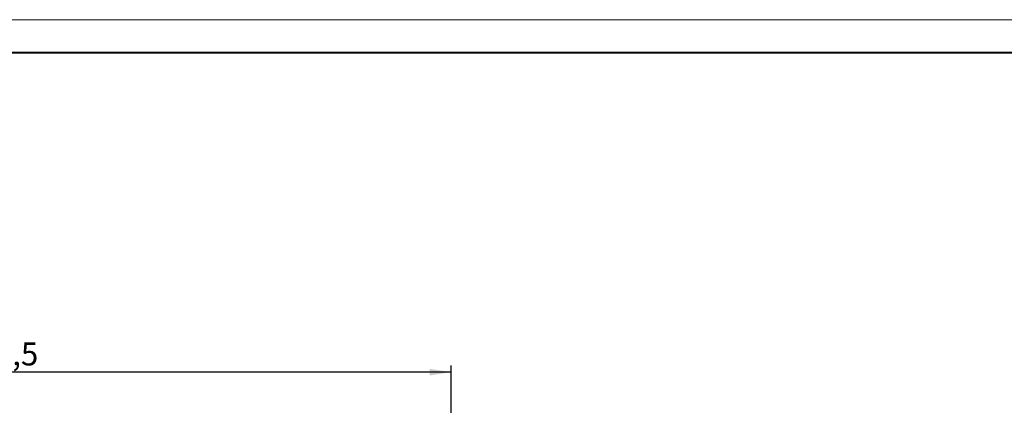
# Model space of a CAD drawing. Units: millimetres. Extents: x -260 to 1552, y -70 to 1411.
# Drawn here: x 346 to 646, y 722 to 840 of the extents above; entities that cross this region are included whole.
import ezdxf

# ---------------------------------------------------------------- set-up
doc = ezdxf.new("R2010")
doc.units = ezdxf.units.MM
doc.header["$LTSCALE"] = 2
doc.layers.add('FORMAT', color=7, linetype='Continuous')
doc.layers.add('ЧЕРТЕЖ', color=7, linetype='Continuous')
doc.styles.add('SLDTEXTSTYLE1', font='TXT', dxfattribs={"width": 0.7})
doc.dimstyles.new('SLDDIMSTYLE1', dxfattribs={"dimtxt": 7, "dimasz": 6.604, "dimexe": 0, "dimexo": 0.0625, "dimgap": 1.75, "dimtad": 1, "dimrnd": 1e-09, "dimzin": 12, "dimdsep": 46, "dimtxsty": 'SLDTEXTSTYLE1', "dimsah": 1, "dimcen": 0.09, "dimadec": 0, "dimazin": 3, "dimtfac": 1, "dimtofl": 0, "dimtmove": 0, "dimatfit": 3, "dimfxl": 0, "dimfrac": 2, "dimtolj": 1, "dimtzin": 12, "dimarcsym": 0})

# ---------------------------------------------------------------- blocks, each defined once
blk = doc.blocks.new('_D_45')
at = {"layer": 'FORMAT'}
for p, q in [((191.27, 711.18), (191.27, 734.55)), ((477.27, 711.18), (477.27, 734.55)), ((477.27, 732.55), (191.27, 732.55))]:
    blk.add_line(p, q, dxfattribs=at)
for points in [[(191.27, 732.55), (197.88, 731.54), (197.88, 733.57)], [(477.27, 732.55), (470.67, 733.57), (470.67, 731.54)]]:
    blk.add_solid(points, dxfattribs=at)
at = {"layer": 'FORMAT', "char_height": 7, "attachment_point": 1, "style": 'SLDTEXTSTYLE1'}
for s, insert in [('%%p', (330.87, 741.58)), ('286', (315.65, 741.6)), ('0,5', (338.03, 741.6))]:
    blk.add_mtext(s, dxfattribs=dict(at, insert=insert))

msp = doc.modelspace()

# ---------------------------------------------------------------- linework, layer by layer
at = {"layer": 'ЧЕРТЕЖ', "lineweight": 0}
msp.add_line((0, 840), (1188, 840), dxfattribs=at)
at = {"layer": 'ЧЕРТЕЖ', "lineweight": 40}
msp.add_line((40, 830), (1178, 830), dxfattribs=at)

# ---------------------------------------------------------------- dimensions: what is measured, and where the dimension line sits
at = {"layer": 'FORMAT'}
dim = msp.add_linear_dim(base=(191.271788, 732.554342), p1=(477.271788, 711.183299), p2=(191.271788, 711.183299), angle=0, text='<>%%p0,5', dimstyle='SLDDIMSTYLE1', dxfattribs=at)
dim.commit()
dim.dimension.update_dxf_attribs({"geometry": '_D_45', "text_midpoint": (333.180821, 732.554342), "dimtype": 160})

doc.saveas('drawing.dxf')
